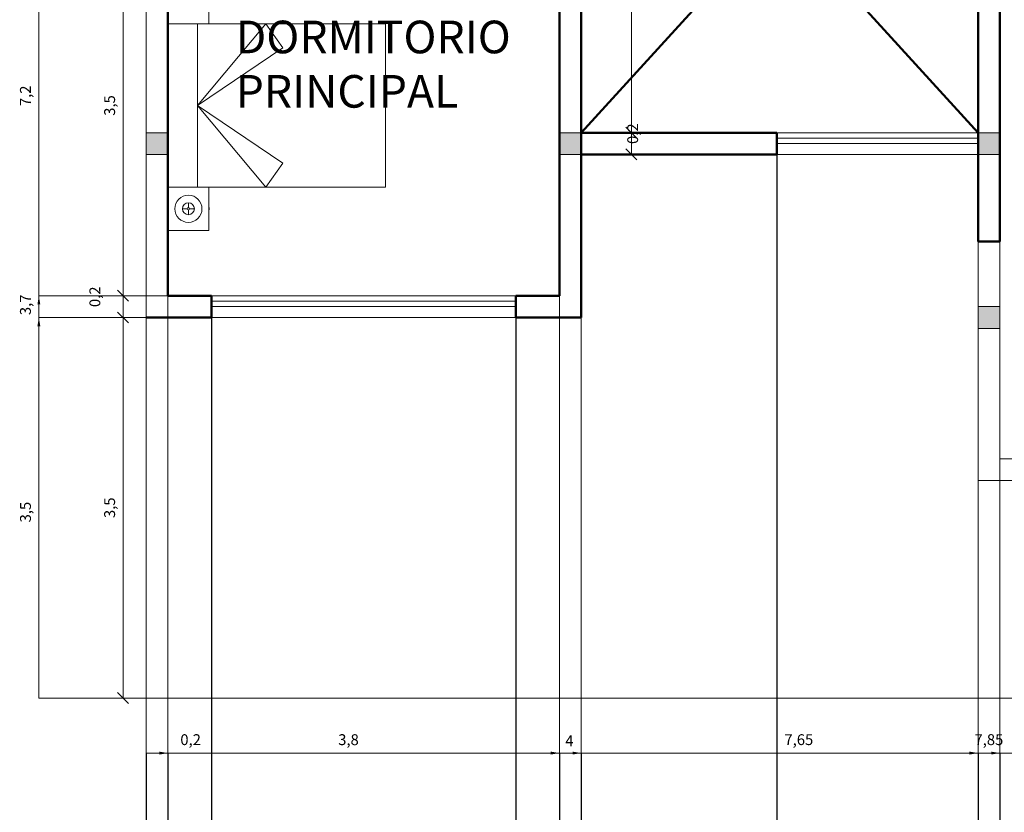
# Model space of a CAD drawing. Units: millimetres. Extents: x 2584 to 3372, y 927 to 1863.
# Drawn here: x 2688 to 2697, y 960 to 967 of the extents above; entities that cross this region are included whole.
import ezdxf

# ---------------------------------------------------------------- set-up
doc = ezdxf.new("R2010")
doc.units = ezdxf.units.MM
doc.layers.add('1', color=7, linetype='Continuous')
for name, color, linetype, lineweight in [('carpinteria', 30, 'Continuous', 18), ('COTAS', 115, 'Continuous', 5), ('Estructura', 90, 'Continuous', 5), ('muebles', 140, 'Continuous', 15), ('muro', 10, 'Continuous', 50), ('terreno', 110, 'Continuous', 18), ('TEXTO', 50, 'Continuous', 13)]:
    doc.layers.add(name, color=color, linetype=linetype, lineweight=lineweight)
doc.styles.add('Estilo2', font='supef___.ttf', dxfattribs={"height": 0.1})
doc.styles.get("Standard").update_dxf_attribs({"font": 'arial.ttf'})
doc.dimstyles.new('Copia de cel1', dxfattribs={"dimtxt": 0.1, "dimasz": 0.1, "dimexe": 0, "dimexo": 0, "dimgap": 0.05, "dimtad": 1, "dimtxsty": 'Estilo2', "dimblk": 'OBLIQUE', "dimcen": 0, "dimclrd": 256, "dimclre": 256, "dimclrt": 256, "dimadec": 0, "dimazin": 0, "dimtfac": 1, "dimtmove": 0, "dimatfit": 3, "dimfxl": 1, "dimlwd": -1, "dimlwe": -1, "dimarcsym": 1})

# ---------------------------------------------------------------- blocks, each defined once
blk = doc.blocks.new('_Oblique')
at = {"color": 0, "linetype": 'ByBlock', "lineweight": -2}
blk.add_line((-0.5, -0.5), (0.5, 0.5), dxfattribs=at)
blk = doc.blocks.new('*D294')
at = {"layer": 'COTAS', "transparency": 16777216}
for p, q in [((2689.3164, 968.1346), (2688.9031, 968.1346)), ((2688.9031, 968.1346), (2688.9031, 964.6346)), ((2689.3164, 964.6346), (2688.9031, 964.6346))]:
    blk.add_line(p, q, dxfattribs=at)
at = {"layer": 'Defpoints', "color": 0, "transparency": 16777216}
for p in [(2689.3164, 968.1346), (2688.9031, 964.6346), (2689.3164, 964.6346)]:
    blk.add_point(p, dxfattribs=at)
at = {"layer": 'COTAS', "transparency": 16777216, "xscale": 0.1, "yscale": 0.1, "zscale": 0.1}
for p, rotation in [((2688.9031, 968.1346), 90), ((2688.9031, 964.6346), 270)]:
    blk.add_blockref('_Oblique', p, dxfattribs=dict(at, rotation=rotation))
at = {"layer": 'COTAS', "transparency": 16777216, "insert": (2688.7928, 966.3846), "char_height": 0.1, "attachment_point": 5, "rotation": 90, "style": 'Estilo2'}
blk.add_mtext('3,5', dxfattribs=at)
blk = doc.blocks.new('*D295')
at = {"layer": 'COTAS', "transparency": 16777216}
for p, q in [((2689.3164, 964.6346), (2688.9031, 964.6346)), ((2688.9031, 964.6346), (2688.9031, 964.4346)), ((2689.3164, 964.4346), (2688.9031, 964.4346))]:
    blk.add_line(p, q, dxfattribs=at)
at = {"layer": 'Defpoints', "color": 0, "transparency": 16777216}
for p in [(2689.3164, 964.6346), (2688.9031, 964.4346), (2689.3164, 964.4346)]:
    blk.add_point(p, dxfattribs=at)
at = {"layer": 'COTAS', "transparency": 16777216, "xscale": 0.1, "yscale": 0.1, "zscale": 0.1}
for p, rotation in [((2688.9031, 964.6346), 90), ((2688.9031, 964.4346), 270)]:
    blk.add_blockref('_Oblique', p, dxfattribs=dict(at, rotation=rotation))
at = {"layer": 'COTAS', "transparency": 16777216, "insert": (2688.657, 964.6253), "char_height": 0.1, "attachment_point": 5, "rotation": 90, "style": 'Estilo2'}
blk.add_mtext('0,2', dxfattribs=at)
blk = doc.blocks.new('*D296')
at = {"layer": 'COTAS', "transparency": 16777216}
for p, q in [((2689.3164, 964.4346), (2688.9031, 964.4346)), ((2688.9031, 964.4346), (2688.9031, 960.9346)), ((2689.3164, 960.9346), (2688.9031, 960.9346))]:
    blk.add_line(p, q, dxfattribs=at)
at = {"layer": 'Defpoints', "color": 0, "transparency": 16777216}
for p in [(2689.3164, 964.4346), (2688.9031, 960.9346), (2689.3164, 960.9346)]:
    blk.add_point(p, dxfattribs=at)
at = {"layer": 'COTAS', "transparency": 16777216, "xscale": 0.1, "yscale": 0.1, "zscale": 0.1}
for p, rotation in [((2688.9031, 964.4346), 90), ((2688.9031, 960.9346), 270)]:
    blk.add_blockref('_Oblique', p, dxfattribs=dict(at, rotation=rotation))
at = {"layer": 'COTAS', "transparency": 16777216, "insert": (2688.7928, 962.6846), "char_height": 0.1, "attachment_point": 5, "rotation": 90, "style": 'Estilo2'}
blk.add_mtext('3,5', dxfattribs=at)
blk = doc.blocks.new('*D304')
at = {"layer": 'COTAS', "transparency": 16777216}
blk.add_line((2693.5777, 970.1346), (2693.5777, 966.1346), dxfattribs=at)
at = {"layer": 'Defpoints', "color": 0, "transparency": 16777216}
for p in [(2693.5777, 970.1346), (2693.5777, 966.1346), (2693.5777, 966.1346)]:
    blk.add_point(p, dxfattribs=at)
at = {"layer": 'COTAS', "transparency": 16777216, "xscale": 0.1, "yscale": 0.1, "zscale": 0.1}
for p, rotation in [((2693.5777, 970.1346), 90), ((2693.5777, 966.1346), 270)]:
    blk.add_blockref('_Oblique', p, dxfattribs=dict(at, rotation=rotation))
at = {"layer": 'COTAS', "transparency": 16777216, "insert": (2693.4777, 968.1346), "char_height": 0.1, "attachment_point": 5, "rotation": 90, "style": 'Estilo2'}
blk.add_mtext('4', dxfattribs=at)
blk = doc.blocks.new('*D305')
at = {"layer": 'COTAS', "transparency": 16777216}
blk.add_line((2693.5777, 966.1346), (2693.5777, 965.9346), dxfattribs=at)
at = {"layer": 'Defpoints', "color": 0, "transparency": 16777216}
for p in [(2693.5777, 966.1346), (2693.5777, 965.9346), (2693.5777, 965.9346)]:
    blk.add_point(p, dxfattribs=at)
at = {"layer": 'COTAS', "transparency": 16777216, "xscale": 0.1, "yscale": 0.1, "zscale": 0.1}
for p, rotation in [((2693.5777, 966.1346), 90), ((2693.5777, 965.9346), 270)]:
    blk.add_blockref('_Oblique', p, dxfattribs=dict(at, rotation=rotation))
at = {"layer": 'COTAS', "transparency": 16777216, "insert": (2693.6027, 966.1253), "char_height": 0.1, "attachment_point": 5, "rotation": 90, "style": 'Estilo2'}
blk.add_mtext('0,2', dxfattribs=at)
blk = doc.blocks.new('*D432')
at = {"layer": 'COTAS', "transparency": 16777216}
for p, q in [((2689.1164, 965.9346), (2689.1164, 960.4282)), ((2689.3164, 965.9346), (2689.3164, 960.4282)), ((2689.1164, 960.4282), (2689.2364, 960.4282)), ((2689.3164, 960.4282), (2689.6531, 960.4282))]:
    blk.add_line(p, q, dxfattribs=at)
blk.add_solid([(2689.2364, 960.4415), (2689.2364, 960.4148), (2689.3164, 960.4282)], dxfattribs=at)
at = {"layer": 'Defpoints', "color": 0, "transparency": 16777216}
for p in [(2689.1164, 965.9346), (2689.3164, 965.9346), (2689.3164, 960.4282)]:
    blk.add_point(p, dxfattribs=at)
at = {"layer": 'COTAS', "transparency": 16777216, "insert": (2689.5247, 960.5387), "char_height": 0.1, "attachment_point": 5, "style": 'Estilo2'}
blk.add_mtext('0,2', dxfattribs=at)
blk = doc.blocks.new('_None')
blk = doc.blocks.new('*D433')
at = {"layer": 'COTAS', "transparency": 16777216}
for p, q in [((2689.1164, 965.9346), (2689.1164, 960.4282)), ((2692.9164, 965.9346), (2692.9164, 960.4282)), ((2689.1164, 960.4282), (2692.8364, 960.4282))]:
    blk.add_line(p, q, dxfattribs=at)
blk.add_solid([(2692.8364, 960.4415), (2692.8364, 960.4148), (2692.9164, 960.4282)], dxfattribs=at)
at = {"layer": 'Defpoints', "color": 0, "transparency": 16777216}
for p in [(2689.1164, 965.9346), (2692.9164, 965.9346), (2692.9164, 960.4282)]:
    blk.add_point(p, dxfattribs=at)
at = {"layer": 'COTAS', "transparency": 16777216, "insert": (2690.9764, 960.5386), "char_height": 0.1, "attachment_point": 5, "style": 'Estilo2'}
blk.add_mtext('3,8', dxfattribs=at)
blk = doc.blocks.new('*D434')
at = {"layer": 'COTAS', "transparency": 16777216}
for p, q in [((2689.1164, 965.9346), (2689.1164, 960.4282)), ((2693.1164, 965.9346), (2693.1164, 960.4282)), ((2689.1164, 960.4282), (2693.0364, 960.4282))]:
    blk.add_line(p, q, dxfattribs=at)
blk.add_solid([(2693.0364, 960.4415), (2693.0364, 960.4148), (2693.1164, 960.4282)], dxfattribs=at)
at = {"layer": 'Defpoints', "color": 0, "transparency": 16777216}
for p in [(2689.1164, 965.9346), (2693.1164, 965.9346), (2693.1164, 960.4282)]:
    blk.add_point(p, dxfattribs=at)
at = {"layer": 'COTAS', "transparency": 16777216, "insert": (2693.0078, 960.5282), "char_height": 0.1, "attachment_point": 5, "style": 'Estilo2'}
blk.add_mtext('4', dxfattribs=at)
blk = doc.blocks.new('*D435')
at = {"layer": 'COTAS', "transparency": 16777216}
for p, q in [((2689.1164, 965.9346), (2689.1164, 960.4282)), ((2696.7664, 965.9346), (2696.7664, 960.4282)), ((2689.1164, 960.4282), (2696.6864, 960.4282))]:
    blk.add_line(p, q, dxfattribs=at)
blk.add_solid([(2696.6864, 960.4415), (2696.6864, 960.4148), (2696.7664, 960.4282)], dxfattribs=at)
at = {"layer": 'Defpoints', "color": 0, "transparency": 16777216}
for p in [(2689.1164, 965.9346), (2696.7664, 965.9346), (2696.7664, 960.4282)]:
    blk.add_point(p, dxfattribs=at)
at = {"layer": 'COTAS', "transparency": 16777216, "insert": (2695.1178, 960.5389), "char_height": 0.1, "attachment_point": 5, "style": 'Estilo2'}
blk.add_mtext('7,65', dxfattribs=at)
blk = doc.blocks.new('*D436')
at = {"layer": 'COTAS', "transparency": 16777216}
for p, q in [((2689.1164, 965.9346), (2689.1164, 960.4282)), ((2696.9664, 965.9346), (2696.9664, 960.4282)), ((2689.1164, 960.4282), (2696.8864, 960.4282))]:
    blk.add_line(p, q, dxfattribs=at)
blk.add_solid([(2696.8864, 960.4415), (2696.8864, 960.4148), (2696.9664, 960.4282)], dxfattribs=at)
at = {"layer": 'Defpoints', "color": 0, "transparency": 16777216}
for p in [(2689.1164, 965.9346), (2696.9664, 965.9346), (2696.9664, 960.4282)]:
    blk.add_point(p, dxfattribs=at)
at = {"layer": 'COTAS', "transparency": 16777216, "insert": (2696.8655, 960.5389), "char_height": 0.1, "attachment_point": 5, "style": 'Estilo2'}
blk.add_mtext('7,85', dxfattribs=at)
blk = doc.blocks.new('*D437')
at = {"layer": 'COTAS', "transparency": 16777216}
for p, q in [((2689.1164, 965.9346), (2689.1164, 960.4282)), ((2700.9164, 965.9346), (2700.9164, 960.4282)), ((2689.1164, 960.4282), (2700.8364, 960.4282))]:
    blk.add_line(p, q, dxfattribs=at)
blk.add_solid([(2700.8364, 960.4415), (2700.8364, 960.4148), (2700.9164, 960.4282)], dxfattribs=at)
at = {"layer": 'Defpoints', "color": 0, "transparency": 16777216}
for p in [(2689.1164, 965.9346), (2700.9164, 965.9346), (2700.9164, 960.4282)]:
    blk.add_point(p, dxfattribs=at)
at = {"layer": 'COTAS', "transparency": 16777216, "insert": (2699.0206, 960.5386), "char_height": 0.1, "attachment_point": 5, "style": 'Estilo2'}
blk.add_mtext('11,8', dxfattribs=at)
blk = doc.blocks.new('*D431')
at = {"layer": 'COTAS', "transparency": 16777216}
for p, q in [((2689.1164, 960.9346), (2689.1164, 960.4282)), ((2701.1164, 960.9346), (2701.1164, 960.4282)), ((2701.0364, 960.4282), (2689.1164, 960.4282))]:
    blk.add_line(p, q, dxfattribs=at)
blk.add_solid([(2701.0364, 960.4415), (2701.0364, 960.4148), (2701.1164, 960.4282)], dxfattribs=at)
at = {"layer": 'Defpoints', "color": 0, "transparency": 16777216}
for p in [(2689.1164, 960.9346), (2701.1164, 960.9346), (2689.1164, 960.4282)]:
    blk.add_point(p, dxfattribs=at)
at = {"layer": 'COTAS', "transparency": 16777216, "insert": (2701.0268, 960.5287), "char_height": 0.1, "attachment_point": 5, "style": 'Estilo2'}
blk.add_mtext('12', dxfattribs=at)
blk = doc.blocks.new('*D438')
at = {"layer": 'COTAS', "transparency": 16777216}
for p, q in [((2689.1098, 964.4346), (2688.1291, 964.4346)), ((2688.1291, 960.9346), (2688.1291, 964.3546)), ((2689.1164, 960.9346), (2688.1291, 960.9346))]:
    blk.add_line(p, q, dxfattribs=at)
blk.add_solid([(2688.1157, 964.3546), (2688.1424, 964.3546), (2688.1291, 964.4346)], dxfattribs=at)
at = {"layer": 'Defpoints', "color": 0, "transparency": 16777216}
for p in [(2688.1291, 964.4346), (2689.1098, 964.4346), (2689.1164, 960.9346)]:
    blk.add_point(p, dxfattribs=at)
at = {"layer": 'COTAS', "transparency": 16777216, "insert": (2688.0187, 962.6446), "char_height": 0.1, "attachment_point": 5, "rotation": 90, "style": 'Estilo2'}
blk.add_mtext('3,5', dxfattribs=at)
blk = doc.blocks.new('*D439')
at = {"layer": 'COTAS', "transparency": 16777216}
for p, q in [((2689.1098, 964.6346), (2688.1291, 964.6346)), ((2688.1291, 960.9346), (2688.1291, 964.5546)), ((2689.1164, 960.9346), (2688.1291, 960.9346))]:
    blk.add_line(p, q, dxfattribs=at)
blk.add_solid([(2688.1157, 964.5546), (2688.1424, 964.5546), (2688.1291, 964.6346)], dxfattribs=at)
at = {"layer": 'Defpoints', "color": 0, "transparency": 16777216}
for p in [(2688.1291, 964.6346), (2689.1098, 964.6346), (2689.1164, 960.9346)]:
    blk.add_point(p, dxfattribs=at)
at = {"layer": 'COTAS', "transparency": 16777216, "insert": (2688.0183, 964.5512), "char_height": 0.1, "attachment_point": 5, "rotation": 90, "style": 'Estilo2'}
blk.add_mtext('3,7', dxfattribs=at)
blk = doc.blocks.new('*D440')
at = {"layer": 'COTAS', "transparency": 16777216}
for p, q in [((2689.3164, 968.1346), (2688.1291, 968.1346)), ((2688.1291, 960.9346), (2688.1291, 968.0546))]:
    blk.add_line(p, q, dxfattribs=at)
blk.add_solid([(2688.1157, 968.0546), (2688.1424, 968.0546), (2688.1291, 968.1346)], dxfattribs=at)
at = {"layer": 'Defpoints', "color": 0, "transparency": 16777216}
for p in [(2688.1291, 968.1346), (2689.3164, 968.1346), (2688.1291, 960.9346)]:
    blk.add_point(p, dxfattribs=at)
at = {"layer": 'COTAS', "transparency": 16777216, "insert": (2688.0183, 966.4736), "char_height": 0.1, "attachment_point": 5, "rotation": 90, "style": 'Estilo2'}
blk.add_mtext('7,2', dxfattribs=at)
blk = doc.blocks.new('*D441')
at = {"layer": 'COTAS', "transparency": 16777216}
for p, q in [((2689.1098, 968.2846), (2688.1291, 968.2846)), ((2688.1291, 960.9346), (2688.1291, 968.2046)), ((2689.1164, 960.9346), (2688.1291, 960.9346))]:
    blk.add_line(p, q, dxfattribs=at)
blk.add_solid([(2688.1157, 968.2046), (2688.1424, 968.2046), (2688.1291, 968.2846)], dxfattribs=at)
at = {"layer": 'Defpoints', "color": 0, "transparency": 16777216}
for p in [(2688.1291, 968.2846), (2689.1098, 968.2846), (2689.1164, 960.9346)]:
    blk.add_point(p, dxfattribs=at)
at = {"layer": 'COTAS', "transparency": 16777216, "insert": (2688.0183, 968.2187), "char_height": 0.1, "attachment_point": 5, "rotation": 90, "style": 'Estilo2'}
blk.add_mtext('7,35', dxfattribs=at)
blk = doc.blocks.new('*D442')
at = {"layer": 'COTAS', "transparency": 16777216}
for p, q in [((2689.3164, 970.2846), (2688.1291, 970.2846)), ((2688.1291, 960.9346), (2688.1291, 970.2046)), ((2689.1164, 960.9346), (2688.1291, 960.9346))]:
    blk.add_line(p, q, dxfattribs=at)
blk.add_solid([(2688.1157, 970.2046), (2688.1424, 970.2046), (2688.1291, 970.2846)], dxfattribs=at)
at = {"layer": 'Defpoints', "color": 0, "transparency": 16777216}
for p in [(2688.1291, 970.2846), (2689.3164, 970.2846), (2689.1164, 960.9346)]:
    blk.add_point(p, dxfattribs=at)
at = {"layer": 'COTAS', "transparency": 16777216, "insert": (2688.0187, 969.4802), "char_height": 0.1, "attachment_point": 5, "rotation": 90, "style": 'Estilo2'}
blk.add_mtext('9,35', dxfattribs=at)
blk = doc.blocks.new('*D443')
at = {"layer": 'COTAS', "transparency": 16777216}
for p, q in [((2689.1164, 970.4346), (2688.1291, 970.4346)), ((2688.1291, 960.9346), (2688.1291, 970.3546)), ((2689.1098, 960.9346), (2688.1291, 960.9346))]:
    blk.add_line(p, q, dxfattribs=at)
blk.add_solid([(2688.1157, 970.3546), (2688.1424, 970.3546), (2688.1291, 970.4346)], dxfattribs=at)
at = {"layer": 'Defpoints', "color": 0, "transparency": 16777216}
for p in [(2688.1291, 970.4346), (2689.1164, 970.4346), (2689.1098, 960.9346)]:
    blk.add_point(p, dxfattribs=at)
at = {"layer": 'COTAS', "transparency": 16777216, "insert": (2688.019, 970.3736), "char_height": 0.1, "attachment_point": 5, "rotation": 90, "style": 'Estilo2'}
blk.add_mtext('9,5', dxfattribs=at)
blk = doc.blocks.new('*D444')
at = {"layer": 'COTAS', "transparency": 16777216}
for p, q in [((2689.3164, 972.4346), (2688.1291, 972.4346)), ((2688.1291, 960.9346), (2688.1291, 972.3546)), ((2689.1164, 960.9346), (2688.1291, 960.9346))]:
    blk.add_line(p, q, dxfattribs=at)
blk.add_solid([(2688.1157, 972.3546), (2688.1424, 972.3546), (2688.1291, 972.4346)], dxfattribs=at)
at = {"layer": 'Defpoints', "color": 0, "transparency": 16777216}
for p in [(2688.1291, 972.4346), (2689.3164, 972.4346), (2689.1164, 960.9346)]:
    blk.add_point(p, dxfattribs=at)
at = {"layer": 'COTAS', "transparency": 16777216, "insert": (2688.019, 971.4848), "char_height": 0.1, "attachment_point": 5, "rotation": 90, "style": 'Estilo2'}
blk.add_mtext('11,5', dxfattribs=at)
blk = doc.blocks.new('*D445')
at = {"layer": 'COTAS', "transparency": 16777216}
for p, q in [((2689.1164, 972.6346), (2688.1291, 972.6346)), ((2688.1291, 960.9346), (2688.1291, 972.5546)), ((2689.1164, 960.9346), (2688.1291, 960.9346))]:
    blk.add_line(p, q, dxfattribs=at)
blk.add_solid([(2688.1157, 972.5546), (2688.1424, 972.5546), (2688.1291, 972.6346)], dxfattribs=at)
at = {"layer": 'Defpoints', "color": 0, "transparency": 16777216}
for p in [(2688.1291, 972.6346), (2689.1164, 972.6346), (2689.1164, 960.9346)]:
    blk.add_point(p, dxfattribs=at)
at = {"layer": 'COTAS', "transparency": 16777216, "insert": (2688.0183, 972.5284), "char_height": 0.1, "attachment_point": 5, "rotation": 90, "style": 'Estilo2'}
blk.add_mtext('11,7', dxfattribs=at)
blk = doc.blocks.new('*D446')
at = {"layer": 'COTAS', "transparency": 16777216}
for p, q in [((2692.9164, 977.2846), (2688.1291, 977.2846)), ((2688.1291, 960.9346), (2688.1291, 977.2046)), ((2689.1098, 960.9346), (2688.1291, 960.9346))]:
    blk.add_line(p, q, dxfattribs=at)
blk.add_solid([(2688.1157, 977.2046), (2688.1424, 977.2046), (2688.1291, 977.2846)], dxfattribs=at)
at = {"layer": 'Defpoints', "color": 0, "transparency": 16777216}
for p in [(2688.1291, 977.2846), (2692.9164, 977.2846), (2689.1098, 960.9346)]:
    blk.add_point(p, dxfattribs=at)
at = {"layer": 'COTAS', "transparency": 16777216, "insert": (2688.0187, 975.0495), "char_height": 0.1, "attachment_point": 5, "rotation": 90, "style": 'Estilo2'}
blk.add_mtext('16,35', dxfattribs=at)
blk = doc.blocks.new('*D447')
at = {"layer": 'COTAS', "transparency": 16777216}
for p, q in [((2692.9164, 977.4846), (2688.1291, 977.4846)), ((2688.1291, 960.9346), (2688.1291, 977.4046)), ((2689.1164, 960.9346), (2688.1291, 960.9346))]:
    blk.add_line(p, q, dxfattribs=at)
blk.add_solid([(2688.1157, 977.4046), (2688.1424, 977.4046), (2688.1291, 977.4846)], dxfattribs=at)
at = {"layer": 'Defpoints', "color": 0, "transparency": 16777216}
for p in [(2688.1291, 977.4846), (2692.9164, 977.4846), (2689.1164, 960.9346)]:
    blk.add_point(p, dxfattribs=at)
at = {"layer": 'COTAS', "transparency": 16777216, "insert": (2688.0189, 977.4846), "char_height": 0.1, "attachment_point": 5, "rotation": 90, "style": 'Estilo2'}
blk.add_mtext('16,55', dxfattribs=at)
blk = doc.blocks.new('*D449')
at = {"layer": 'COTAS', "transparency": 16777216}
for p, q in [((2693.1164, 978.3346), (2688.1291, 978.3346)), ((2688.1291, 960.9346), (2688.1291, 978.2546)), ((2689.1164, 960.9346), (2688.1291, 960.9346))]:
    blk.add_line(p, q, dxfattribs=at)
blk.add_solid([(2688.1157, 978.2546), (2688.1424, 978.2546), (2688.1291, 978.3346)], dxfattribs=at)
at = {"layer": 'Defpoints', "color": 0, "transparency": 16777216}
for p in [(2688.1291, 978.3346), (2693.1164, 978.3346), (2689.1164, 960.9346)]:
    blk.add_point(p, dxfattribs=at)
at = {"layer": 'COTAS', "transparency": 16777216, "insert": (2688.0183, 977.9165), "char_height": 0.1, "attachment_point": 5, "rotation": 90, "style": 'Estilo2'}
blk.add_mtext('17,4', dxfattribs=at)
blk = doc.blocks.new('*D450')
at = {"layer": 'COTAS', "transparency": 16777216}
for p, q in [((2692.9164, 978.4846), (2688.1291, 978.4846)), ((2688.1291, 960.9346), (2688.1291, 978.4046)), ((2689.1164, 960.9346), (2688.1291, 960.9346))]:
    blk.add_line(p, q, dxfattribs=at)
blk.add_solid([(2688.1157, 978.4046), (2688.1424, 978.4046), (2688.1291, 978.4846)], dxfattribs=at)
at = {"layer": 'Defpoints', "color": 0, "transparency": 16777216}
for p in [(2688.1291, 978.4846), (2692.9164, 978.4846), (2689.1164, 960.9346)]:
    blk.add_point(p, dxfattribs=at)
at = {"layer": 'COTAS', "transparency": 16777216, "insert": (2688.0183, 978.4846), "char_height": 0.1, "attachment_point": 5, "rotation": 90, "style": 'Estilo2'}
blk.add_mtext('17,55', dxfattribs=at)
blk = doc.blocks.new('*D451')
at = {"layer": 'COTAS', "transparency": 16777216}
for p, q in [((2693.1164, 981.4846), (2688.1291, 981.4846)), ((2688.1291, 960.9346), (2688.1291, 981.4046)), ((2689.1098, 960.9346), (2688.1291, 960.9346))]:
    blk.add_line(p, q, dxfattribs=at)
blk.add_solid([(2688.1157, 981.4046), (2688.1424, 981.4046), (2688.1291, 981.4846)], dxfattribs=at)
at = {"layer": 'Defpoints', "color": 0, "transparency": 16777216}
for p in [(2688.1291, 981.4846), (2693.1164, 981.4846), (2689.1098, 960.9346)]:
    blk.add_point(p, dxfattribs=at)
at = {"layer": 'COTAS', "transparency": 16777216, "insert": (2688.0185, 979.9648), "char_height": 0.1, "attachment_point": 5, "rotation": 90, "style": 'Estilo2'}
blk.add_mtext('20,55', dxfattribs=at)
blk = doc.blocks.new('*D452')
at = {"layer": 'COTAS', "transparency": 16777216}
for p, q in [((2692.9164, 981.6346), (2688.1291, 981.6346)), ((2688.1291, 960.9346), (2688.1291, 981.5546)), ((2689.1098, 960.9346), (2688.1291, 960.9346))]:
    blk.add_line(p, q, dxfattribs=at)
blk.add_solid([(2688.1157, 981.5546), (2688.1424, 981.5546), (2688.1291, 981.6346)], dxfattribs=at)
at = {"layer": 'Defpoints', "color": 0, "transparency": 16777216}
for p in [(2688.1291, 981.6346), (2692.9164, 981.6346), (2689.1098, 960.9346)]:
    blk.add_point(p, dxfattribs=at)
at = {"layer": 'COTAS', "transparency": 16777216, "insert": (2688.0183, 981.6346), "char_height": 0.1, "attachment_point": 5, "rotation": 90, "style": 'Estilo2'}
blk.add_mtext('20,7', dxfattribs=at)
blk = doc.blocks.new('*D453')
at = {"layer": 'COTAS', "transparency": 16777216}
for p, q in [((2694.6164, 986.7846), (2688.1291, 986.7846)), ((2688.1291, 960.9346), (2688.1291, 986.7046)), ((2689.1098, 960.9346), (2688.1291, 960.9346))]:
    blk.add_line(p, q, dxfattribs=at)
blk.add_solid([(2688.1157, 986.7046), (2688.1424, 986.7046), (2688.1291, 986.7846)], dxfattribs=at)
at = {"layer": 'Defpoints', "color": 0, "transparency": 16777216}
for p in [(2688.1291, 986.7846), (2694.6164, 986.7846), (2689.1098, 960.9346)]:
    blk.add_point(p, dxfattribs=at)
at = {"layer": 'COTAS', "transparency": 16777216, "insert": (2688.0185, 984.4388), "char_height": 0.1, "attachment_point": 5, "rotation": 90, "style": 'Estilo2'}
blk.add_mtext('25,85', dxfattribs=at)
blk = doc.blocks.new('*D454')
at = {"layer": 'COTAS', "transparency": 16777216}
for p, q in [((2694.4164, 986.9846), (2688.1291, 986.9846)), ((2688.1291, 960.9346), (2688.1291, 986.9046)), ((2689.1164, 960.9346), (2688.1291, 960.9346))]:
    blk.add_line(p, q, dxfattribs=at)
blk.add_solid([(2688.1157, 986.9046), (2688.1424, 986.9046), (2688.1291, 986.9846)], dxfattribs=at)
at = {"layer": 'Defpoints', "color": 0, "transparency": 16777216}
for p in [(2688.1291, 986.9846), (2694.4164, 986.9846), (2689.1164, 960.9346)]:
    blk.add_point(p, dxfattribs=at)
at = {"layer": 'COTAS', "transparency": 16777216, "insert": (2688.0185, 986.9846), "char_height": 0.1, "attachment_point": 5, "rotation": 90, "style": 'Estilo2'}
blk.add_mtext('26,05', dxfattribs=at)
blk = doc.blocks.new('*D455')
at = {"layer": 'COTAS', "transparency": 16777216}
for p, q in [((2689.3164, 995.3846), (2688.1291, 995.3846)), ((2688.1291, 960.9346), (2688.1291, 995.3046)), ((2689.1164, 960.9346), (2688.1291, 960.9346))]:
    blk.add_line(p, q, dxfattribs=at)
blk.add_solid([(2688.1157, 995.3046), (2688.1424, 995.3046), (2688.1291, 995.3846)], dxfattribs=at)
at = {"layer": 'Defpoints', "color": 0, "transparency": 16777216}
for p in [(2688.1291, 995.3846), (2689.3164, 995.3846), (2689.1164, 960.9346)]:
    blk.add_point(p, dxfattribs=at)
at = {"layer": 'COTAS', "transparency": 16777216, "insert": (2688.0187, 991.6103), "char_height": 0.1, "attachment_point": 5, "rotation": 90, "style": 'Estilo2'}
blk.add_mtext('34,45', dxfattribs=at)
blk = doc.blocks.new('*D456')
at = {"layer": 'COTAS', "transparency": 16777216}
for p, q in [((2689.3164, 995.5846), (2688.1291, 995.5846)), ((2688.1291, 960.9346), (2688.1291, 995.5046)), ((2689.1164, 960.9346), (2688.1291, 960.9346))]:
    blk.add_line(p, q, dxfattribs=at)
blk.add_solid([(2688.1157, 995.5046), (2688.1424, 995.5046), (2688.1291, 995.5846)], dxfattribs=at)
at = {"layer": 'Defpoints', "color": 0, "transparency": 16777216}
for p in [(2688.1291, 995.5846), (2689.3164, 995.5846), (2689.1164, 960.9346)]:
    blk.add_point(p, dxfattribs=at)
at = {"layer": 'COTAS', "transparency": 16777216, "insert": (2688.0187, 995.5846), "char_height": 0.1, "attachment_point": 5, "rotation": 90, "style": 'Estilo2'}
blk.add_mtext('34,65', dxfattribs=at)
blk = doc.blocks.new('*D457')
at = {"layer": 'COTAS', "transparency": 16777216}
for p, q in [((2689.1164, 1000.7346), (2688.1291, 1000.7346)), ((2688.1291, 960.9346), (2688.1291, 1000.6546)), ((2689.1164, 960.9346), (2688.1291, 960.9346))]:
    blk.add_line(p, q, dxfattribs=at)
blk.add_solid([(2688.1157, 1000.6546), (2688.1424, 1000.6546), (2688.1291, 1000.7346)], dxfattribs=at)
at = {"layer": 'Defpoints', "color": 0, "transparency": 16777216}
for p in [(2688.1291, 1000.7346), (2689.1164, 1000.7346), (2689.1164, 960.9346)]:
    blk.add_point(p, dxfattribs=at)
at = {"layer": 'COTAS', "transparency": 16777216, "insert": (2688.0186, 998.2237), "char_height": 0.1, "attachment_point": 5, "rotation": 90, "style": 'Estilo2'}
blk.add_mtext('39,8', dxfattribs=at)
blk = doc.blocks.new('*D458')
at = {"layer": 'COTAS', "transparency": 16777216}
for p, q in [((2689.1164, 1000.9346), (2688.1291, 1000.9346)), ((2688.1291, 960.9346), (2688.1291, 1000.8546)), ((2689.1164, 960.9346), (2688.1291, 960.9346))]:
    blk.add_line(p, q, dxfattribs=at)
blk.add_solid([(2688.1157, 1000.8546), (2688.1424, 1000.8546), (2688.1291, 1000.9346)], dxfattribs=at)
at = {"layer": 'Defpoints', "color": 0, "transparency": 16777216}
for p in [(2688.1291, 1000.9346), (2689.1164, 1000.9346), (2689.1164, 960.9346)]:
    blk.add_point(p, dxfattribs=at)
at = {"layer": 'COTAS', "transparency": 16777216, "insert": (2688.0271, 1000.8378), "char_height": 0.1, "attachment_point": 5, "rotation": 90, "style": 'Estilo2'}
blk.add_mtext('40', dxfattribs=at)

msp = doc.modelspace()

# ---------------------------------------------------------------- hatches: boundary and pattern name
at = {"layer": 'Estructura'}
h = msp.add_hatch(color=256, dxfattribs=at)
h.dxf.hatch_style = 1
h.paths.add_polyline_path([(2689.3164, 1000.9346), (2689.1164, 1000.9346), (2689.1164, 1000.7346), (2689.3164, 1000.7346)])
h.paths.add_polyline_path([(2694.6164, 986.9846), (2694.4164, 986.9846), (2694.4164, 986.7846), (2694.6164, 986.7846)])
h.paths.add_polyline_path([(2697.9664, 986.9846), (2697.7664, 986.9846), (2697.7664, 986.7846), (2697.9664, 986.7846)])
h.paths.add_polyline_path([(2701.1164, 986.9846), (2700.9164, 986.9846), (2700.9164, 986.7846), (2701.1164, 986.7846)])
h.paths.add_polyline_path([(2694.6164, 983.7846), (2694.4164, 983.7846), (2694.4164, 983.5846), (2694.6164, 983.5846)])
h.paths.add_polyline_path([(2697.9164, 983.7846), (2697.7664, 983.7846), (2697.7664, 983.5846), (2697.9164, 983.5846)])
h.paths.add_polyline_path([(2697.9664, 983.7846), (2697.9164, 983.7846), (2697.9164, 983.5846), (2697.9664, 983.5846)])
h.paths.add_polyline_path([(2701.1164, 983.7846), (2700.9164, 983.7846), (2700.9164, 983.5846), (2701.1164, 983.5846)])
h.paths.add_polyline_path([(2701.1164, 981.6346), (2700.9164, 981.6346), (2700.9164, 981.4346), (2701.1164, 981.4346)])
h.paths.add_polyline_path([(2697.9664, 981.6346), (2697.7664, 981.6346), (2697.7664, 981.4346), (2697.9164, 981.4346), (2697.9164, 981.4846), (2697.9664, 981.4846)])
h.paths.add_polyline_path([(2697.9664, 981.4846), (2697.9164, 981.4846), (2697.9539, 981.4346), (2697.9664, 981.4346)], flags=17)
h.paths.add_polyline_path([(2697.9164, 981.4846), (2697.9164, 981.4346), (2697.9539, 981.4346)], flags=16)
h.paths.add_polyline_path([(2694.6164, 981.6346), (2694.4164, 981.6346), (2694.4164, 981.4846), (2694.6164, 981.4846)])
h.paths.add_polyline_path([(2694.6164, 981.4846), (2694.4164, 981.4846), (2694.4164, 981.4346), (2694.6164, 981.4346)])
h.paths.add_polyline_path([(2693.1164, 977.4846), (2692.9164, 977.4846), (2692.9164, 977.2846), (2693.1164, 977.2846)])
h.paths.add_polyline_path([(2694.6164, 977.4846), (2694.4164, 977.4846), (2694.4164, 977.2846), (2694.6164, 977.2846)])
h.paths.add_polyline_path([(2697.9664, 977.4846), (2697.7664, 977.4846), (2697.7664, 977.2846), (2697.9664, 977.2846)])
h.paths.add_polyline_path([(2701.1164, 977.4846), (2700.9164, 977.4846), (2700.9164, 977.2846), (2701.1164, 977.2846)])
h.paths.add_polyline_path([(2693.1164, 973.2846), (2692.9164, 973.2846), (2692.9164, 973.0846), (2693.1164, 973.0846)])
h.paths.add_polyline_path([(2696.9664, 973.2846), (2696.8664, 973.2846), (2696.8664, 973.0846), (2696.9664, 973.0846)])
h.paths.add_polyline_path([(2696.8664, 973.2846), (2696.7664, 973.2846), (2696.7664, 973.0846), (2696.8664, 973.0846)])
h.paths.add_polyline_path([(2697.9164, 973.2846), (2697.7664, 973.2846), (2697.7664, 973.0846), (2697.9164, 973.0846)])
h.paths.add_polyline_path([(2697.9664, 973.2846), (2697.9164, 973.2846), (2697.9164, 973.0846), (2697.9664, 973.0846)])
h.paths.add_polyline_path([(2701.1164, 973.2846), (2700.9164, 973.2846), (2700.9164, 973.0846), (2701.1164, 973.0846)])
h.paths.add_polyline_path([(2689.3164, 971.3346), (2689.1164, 971.3346), (2689.1164, 971.1346), (2689.3164, 971.1346)])
h.paths.add_polyline_path([(2693.1164, 971.3346), (2692.9164, 971.3346), (2692.9164, 971.1346), (2693.1164, 971.1346)])
h.paths.add_polyline_path([(2696.9664, 971.3346), (2696.8664, 971.3346), (2696.8664, 971.1346), (2696.9664, 971.1346)])
h.paths.add_polyline_path([(2696.8664, 971.3346), (2696.7664, 971.3346), (2696.7664, 971.1346), (2696.8664, 971.1346)])
h.paths.add_polyline_path([(2701.1164, 971.3346), (2700.9164, 971.3346), (2700.9164, 971.1346), (2701.1164, 971.1346)])
h.paths.add_polyline_path([(2701.1164, 969.1846), (2700.9164, 969.1846), (2700.9164, 968.9846), (2701.1164, 968.9846)])
h.paths.add_polyline_path([(2696.8664, 969.1846), (2696.7664, 969.1846), (2696.7664, 968.9846), (2696.8664, 968.9846)])
h.paths.add_polyline_path([(2696.9664, 969.1846), (2696.8664, 969.1846), (2696.8664, 968.9846), (2696.9664, 968.9846)])
h.paths.add_polyline_path([(2689.3164, 969.1846), (2689.1164, 969.1846), (2689.1164, 968.9846), (2689.3164, 968.9846)])
h.paths.add_polyline_path([(2689.3164, 966.1346), (2689.1164, 966.1346), (2689.1164, 965.9346), (2689.3164, 965.9346)])
h.paths.add_polyline_path([(2693.1164, 966.1346), (2692.9164, 966.1346), (2692.9164, 965.9346), (2693.1164, 965.9346)])
h.paths.add_polyline_path([(2696.9664, 966.1346), (2696.7664, 966.1346), (2696.7664, 965.9346), (2696.9664, 965.9346)])
h.paths.add_polyline_path([(2701.1164, 966.1346), (2700.9164, 966.1346), (2700.9164, 965.9346), (2701.1164, 965.9346)])
h.paths.add_polyline_path([(2701.1164, 964.5346), (2700.9164, 964.5346), (2700.9164, 964.3346), (2701.1164, 964.3346)])
h.paths.add_polyline_path([(2696.9664, 964.5346), (2696.7664, 964.5346), (2696.7664, 964.3346), (2696.9664, 964.3346)])
h.paths.add_polyline_path([(2701.1164, 963.1346), (2700.9164, 963.1346), (2700.9164, 962.9346), (2701.1164, 962.9346)])

# ---------------------------------------------------------------- linework, layer by layer
at = {"layer": '1'}
for p, q in [((2694.9164, 965.9346), (2694.9164, 935.1713)), ((2689.7164, 964.4346), (2689.7164, 941.222)), ((2692.5164, 964.4346), (2692.5164, 940.682)), ((2689.1164, 960.4282), (2689.1164, 937.6111)), ((2689.3164, 960.4282), (2689.3164, 942.1479)), ((2692.9164, 960.4282), (2692.9164, 943.0768)), ((2693.1164, 960.4282), (2693.1164, 938.1017)), ((2696.7664, 960.4282), (2696.7664, 940.9786)), ((2696.9664, 960.4282), (2696.9664, 942.1341))]:
    msp.add_line(p, q, dxfattribs=at)
at = {"layer": 'carpinteria'}
for p, q in [((2696.7664, 966.0846), (2694.9164, 966.0846)), ((2696.7664, 966.0346), (2694.9164, 966.0346)), ((2696.7664, 962.9346), (2696.7664, 965.1346)), ((2696.9664, 963.1346), (2696.9664, 965.1346)), ((2692.5164, 964.5846), (2689.7164, 964.5846)), ((2692.5164, 964.5346), (2689.7164, 964.5346)), ((2700.9164, 963.1346), (2696.9664, 963.1346)), ((2700.9164, 962.9346), (2696.7664, 962.9346))]:
    msp.add_line(p, q, dxfattribs=at)
for points in [[(2696.7664, 965.9346), (2694.9164, 965.9346), (2694.9164, 966.1346), (2696.7664, 966.1346)], [(2689.7164, 964.6346), (2692.5164, 964.6346), (2692.5164, 964.4346), (2689.7164, 964.4346)]]:
    msp.add_lwpolyline(points, close=True, dxfattribs=at)
at = {"layer": 'Estructura'}
for points in [[(2689.3164, 965.9346), (2689.1164, 965.9346), (2689.1164, 966.1346), (2689.3164, 966.1346)], [(2693.1164, 965.9346), (2692.9164, 965.9346), (2692.9164, 966.1346), (2693.1164, 966.1346)], [(2696.9664, 965.9346), (2696.7664, 965.9346), (2696.7664, 966.1346), (2696.9664, 966.1346)], [(2696.9664, 964.3346), (2696.7664, 964.3346), (2696.7664, 964.5346), (2696.9664, 964.5346)]]:
    msp.add_lwpolyline(points, close=True, dxfattribs=at)
at = {"layer": 'muebles'}
for p, q in [((2691.3164, 967.1346), (2689.3164, 967.1346)), ((2689.3164, 967.1346), (2689.3164, 965.6346)), ((2689.5864, 965.6346), (2689.5864, 967.1346)), ((2689.5864, 966.3846), (2690.2164, 967.1346)), ((2690.2164, 967.1346), (2690.3733, 966.9149)), ((2691.3164, 965.6346), (2691.3164, 967.1346)), ((2689.5864, 966.3846), (2690.3733, 966.9149)), ((2689.5864, 966.3846), (2690.2164, 965.6346)), ((2690.3738, 965.8539), (2689.5864, 966.3846)), ((2690.3738, 965.8539), (2690.2164, 965.6346)), ((2689.3164, 965.6346), (2691.3164, 965.6346)), ((2689.5041, 965.4449), (2689.5042, 965.4899)), ((2689.4491, 965.435), (2689.4941, 965.4349)), ((2689.5041, 965.4249), (2689.504, 965.3799)), ((2689.5141, 965.4349), (2689.5591, 965.4348)), ((2689.6915, 965.4238), (2689.6915, 965.4238)), ((2689.6946, 965.4349), (2689.6918, 965.4349)), ((2689.6946, 965.4333), (2689.6918, 965.4334)), ((2689.6946, 965.4318), (2689.6918, 965.4318)), ((2689.6946, 965.4303), (2689.6918, 965.4303)), ((2689.6946, 965.4289), (2689.6918, 965.4289)), ((2689.6946, 965.4276), (2689.6918, 965.4276)), ((2689.6946, 965.4264), (2689.6918, 965.4265)), ((2689.6946, 965.4255), (2689.6918, 965.4255)), ((2689.6946, 965.4247), (2689.6918, 965.4247)), ((2689.6946, 965.4242), (2689.6918, 965.4242)), ((2689.6946, 965.4238), (2689.6918, 965.4238)), ((2689.6918, 965.4238), (2689.6946, 965.4238)), ((2689.6919, 965.4461), (2689.6946, 965.4461)), ((2689.6946, 965.446), (2689.6919, 965.446)), ((2689.6946, 965.4456), (2689.6919, 965.4456)), ((2689.6946, 965.4451), (2689.6919, 965.4451)), ((2689.6946, 965.4443), (2689.6919, 965.4443)), ((2689.6946, 965.4434), (2689.6919, 965.4434)), ((2689.6946, 965.4423), (2689.6919, 965.4423)), ((2689.6946, 965.441), (2689.6919, 965.441)), ((2689.6946, 965.4396), (2689.6919, 965.4396)), ((2689.6946, 965.4381), (2689.6919, 965.4381)), ((2689.6946, 965.4365), (2689.6919, 965.4365)), ((2689.6946, 965.4461), (2689.6946, 965.446)), ((2689.6946, 965.446), (2689.6946, 965.4461)), ((2689.6946, 965.4461), (2689.6946, 965.446)), ((2689.6946, 965.446), (2689.6946, 965.4456)), ((2689.6946, 965.4456), (2689.6946, 965.446)), ((2689.6946, 965.446), (2689.6946, 965.4456)), ((2689.6946, 965.4456), (2689.6946, 965.4451)), ((2689.6946, 965.4451), (2689.6946, 965.4456)), ((2689.6946, 965.4456), (2689.6946, 965.4451)), ((2689.6946, 965.4451), (2689.6946, 965.4443)), ((2689.6946, 965.4443), (2689.6946, 965.4451)), ((2689.6946, 965.4443), (2689.6946, 965.4434)), ((2689.6946, 965.4434), (2689.6946, 965.4443)), ((2689.6946, 965.4434), (2689.6946, 965.4423)), ((2689.6946, 965.4423), (2689.6946, 965.4434)), ((2689.6946, 965.4423), (2689.6946, 965.441)), ((2689.6946, 965.441), (2689.6946, 965.4423)), ((2689.6946, 965.441), (2689.6946, 965.4396)), ((2689.6946, 965.4396), (2689.6946, 965.441)), ((2689.6946, 965.4396), (2689.6946, 965.4381)), ((2689.6946, 965.4381), (2689.6946, 965.4396)), ((2689.6946, 965.4381), (2689.6946, 965.4365)), ((2689.6946, 965.4365), (2689.6946, 965.4381)), ((2689.6946, 965.4365), (2689.6946, 965.4349)), ((2689.6946, 965.4349), (2689.6946, 965.4365)), ((2689.6946, 965.4349), (2689.6946, 965.4333)), ((2689.6946, 965.4333), (2689.6946, 965.4349)), ((2689.6946, 965.4333), (2689.6946, 965.4318)), ((2689.6946, 965.4318), (2689.6946, 965.4333)), ((2689.6946, 965.4318), (2689.6946, 965.4303)), ((2689.6946, 965.4303), (2689.6946, 965.4318)), ((2689.6946, 965.4303), (2689.6946, 965.4289)), ((2689.6946, 965.4289), (2689.6946, 965.4303)), ((2689.6946, 965.4289), (2689.6946, 965.4276)), ((2689.6946, 965.4276), (2689.6946, 965.4289)), ((2689.6946, 965.4276), (2689.6946, 965.4264)), ((2689.6946, 965.4264), (2689.6946, 965.4276)), ((2689.6946, 965.4264), (2689.6946, 965.4255)), ((2689.6946, 965.4255), (2689.6946, 965.4264)), ((2689.6946, 965.4255), (2689.6946, 965.4247)), ((2689.6946, 965.4247), (2689.6946, 965.4255)), ((2689.6946, 965.4247), (2689.6946, 965.4242)), ((2689.6946, 965.4242), (2689.6946, 965.4247)), ((2689.6946, 965.4247), (2689.6946, 965.4242)), ((2689.6946, 965.4242), (2689.6946, 965.4238)), ((2689.6946, 965.4238), (2689.6946, 965.4242)), ((2689.6946, 965.4242), (2689.6946, 965.4238)), ((2689.6946, 965.4238), (2689.6946, 965.4238)), ((2689.6946, 965.4238), (2689.6946, 965.4238))]:
    msp.add_line(p, q, dxfattribs=at)
for points in [[(2689.3164, 967.1346), (2689.6918, 967.1346), (2689.6918, 967.5341), (2689.3164, 967.5341)], [(2689.3164, 965.2352), (2689.6918, 965.2352), (2689.6918, 965.6346), (2689.3164, 965.6346)]]:
    msp.add_lwpolyline(points, close=True, dxfattribs=at)
for radius in [0.1249, 0.055, 0.01]:
    msp.add_circle((2689.5041, 965.4349), radius, dxfattribs=at)
at = {"layer": 'muro'}
for p, q in [((2689.3164, 972.4346), (2689.3164, 964.6346)), ((2692.9164, 966.1346), (2692.9164, 970.3346)), ((2693.1164, 964.4346), (2693.1164, 970.3346)), ((2693.1164, 970.1346), (2696.7664, 966.1346)), ((2693.1164, 966.1346), (2696.7664, 970.1346)), ((2696.7664, 966.1346), (2696.7664, 970.1346)), ((2696.9664, 965.1346), (2696.9664, 968.4346)), ((2692.9164, 966.1346), (2692.9164, 964.6346)), ((2694.9164, 966.1346), (2693.1164, 966.1346)), ((2694.9164, 966.1346), (2694.9164, 965.9346)), ((2696.7664, 965.1346), (2696.7664, 966.1346)), ((2694.9164, 965.9346), (2693.1164, 965.9346)), ((2696.7664, 965.1346), (2696.9664, 965.1346)), ((2689.3164, 964.6346), (2689.7164, 964.6346)), ((2689.7164, 964.6346), (2689.7164, 964.4346)), ((2692.5164, 964.6346), (2692.9164, 964.6346)), ((2692.5164, 964.6346), (2692.5164, 964.4346)), ((2689.1164, 964.4346), (2689.7164, 964.4346)), ((2692.5164, 964.4346), (2693.1164, 964.4346))]:
    msp.add_line(p, q, dxfattribs=at)
at = {"layer": 'terreno'}
for p, q in [((2689.1164, 1000.9346), (2689.1164, 960.9346)), ((2689.3164, 1000.9346), (2689.3164, 960.9346)), ((2689.1164, 960.9346), (2701.1164, 960.9346))]:
    msp.add_line(p, q, dxfattribs=at)

# ---------------------------------------------------------------- texts
at = {"layer": 'TEXTO', "insert": (2689.9391, 967.1649), "char_height": 0.3, "attachment_point": 1}
msp.add_mtext_dynamic_manual_height_columns('DORMITORIO \\PPRINCIPAL', width=1.868453, gutter_width=12.5, heights=[0], dxfattribs=at)

# ---------------------------------------------------------------- dimensions: what is measured, and where the dimension line sits
at = {"layer": 'COTAS'}
for base, p1, p2, picture, middle in [((2688.1291, 1000.9346), (2689.1164, 960.9346), (2689.1164, 1000.9346), '*D458', (2688.1291, 1000.8378)), ((2688.1291, 1000.7346), (2689.1164, 960.9346), (2689.1164, 1000.7346), '*D457', (2688.1291, 998.2237)), ((2688.1291, 995.5846), (2689.1164, 960.9346), (2689.3164, 995.5846), '*D456', (2688.1291, 995.5846)), ((2688.1291, 995.3846), (2689.1164, 960.9346), (2689.3164, 995.3846), '*D455', (2688.1291, 991.6103)), ((2688.1291, 986.9846), (2689.1164, 960.9346), (2694.4164, 986.9846), '*D454', (2688.1291, 986.9846)), ((2688.1291, 986.7846), (2689.1098, 960.9346), (2694.6164, 986.7846), '*D453', (2688.1291, 984.4388)), ((2688.1291, 981.6346), (2689.1098, 960.9346), (2692.9164, 981.6346), '*D452', (2688.1291, 981.6346)), ((2688.1291, 981.4846), (2689.1098, 960.9346), (2693.1164, 981.4846), '*D451', (2688.1291, 979.9648)), ((2688.1291, 978.4846), (2689.1164, 960.9346), (2692.9164, 978.4846), '*D450', (2688.1291, 978.4846)), ((2688.1291, 978.3346), (2689.1164, 960.9346), (2693.1164, 978.3346), '*D449', (2688.1291, 977.9165)), ((2688.1291, 977.4846), (2689.1164, 960.9346), (2692.9164, 977.4846), '*D447', (2688.1291, 977.4846)), ((2688.1291, 977.2846), (2689.1098, 960.9346), (2692.9164, 977.2846), '*D446', (2688.1291, 975.0495)), ((2688.1291, 972.6346), (2689.1164, 960.9346), (2689.1164, 972.6346), '*D445', (2688.1291, 972.5284)), ((2688.1291, 972.4346), (2689.1164, 960.9346), (2689.3164, 972.4346), '*D444', (2688.1291, 971.4848)), ((2688.1291, 970.4346), (2689.1098, 960.9346), (2689.1164, 970.4346), '*D443', (2688.1291, 970.3736)), ((2688.1291, 970.2846), (2689.1164, 960.9346), (2689.3164, 970.2846), '*D442', (2688.1291, 969.4802)), ((2688.1291, 968.2846), (2689.1164, 960.9346), (2689.1098, 968.2846), '*D441', (2688.1291, 968.2187)), ((2688.1291, 968.1346), (2688.1291, 960.9346), (2689.3164, 968.1346), '*D440', (2688.1291, 966.4736)), ((2688.1291, 964.6346), (2689.1164, 960.9346), (2689.1098, 964.6346), '*D439', (2688.1291, 964.5512))]:
    dim = msp.add_linear_dim(base=base, p1=p1, p2=p2, angle=90, dimstyle='Copia de cel1', override={"dimasz": 0.08, "dimblk1": 'None', "dimsah": 1}, dxfattribs=at)
    dim.commit()
    dim.dimension.update_dxf_attribs({"geometry": picture, "text_midpoint": middle, "dimtype": 160})
for base, p1, p2, override, picture, middle in [((2693.5777, 966.1346), (2693.5777, 970.1346), (2693.5777, 966.1346), {"dimtmove": 1}, '*D304', (2693.4777, 968.1346)), ((2688.9031, 964.6346), (2689.3164, 968.1346), (2689.3164, 964.6346), {"dimtmove": 1}, '*D294', (2688.7928, 966.3846)), ((2693.5777, 965.9346), (2693.5777, 966.1346), (2693.5777, 965.9346), {"dimtmove": 1}, '*D305', (2693.6027, 966.1253)), ((2688.9031, 964.4346), (2689.3164, 964.6346), (2689.3164, 964.4346), {"dimtmove": 1}, '*D295', (2688.657, 964.6253)), ((2688.1291, 964.4346), (2689.1164, 960.9346), (2689.1098, 964.4346), {"dimasz": 0.08, "dimblk1": 'None', "dimsah": 1}, '*D438', (2688.0187, 962.6446)), ((2688.9031, 960.9346), (2689.3164, 964.4346), (2689.3164, 960.9346), {"dimtmove": 1}, '*D296', (2688.7928, 962.6846))]:
    dim = msp.add_linear_dim(base=base, p1=p1, p2=p2, angle=90, dimstyle='Copia de cel1', override=override, dxfattribs=at)
    dim.commit()
    dim.dimension.update_dxf_attribs({"geometry": picture, "text_midpoint": middle})
for base, p2, picture, middle in [((2689.3164, 960.4282), (2689.3164, 965.9346), '*D432', (2689.5247, 960.5387)), ((2692.9164, 960.4282), (2692.9164, 965.9346), '*D433', (2690.9764, 960.5386))]:
    dim = msp.add_linear_dim(base=base, p1=(2689.1164, 965.9346), p2=p2, dimstyle='Copia de cel1', override={"dimasz": 0.08, "dimblk1": 'None', "dimsah": 1}, dxfattribs=at)
    dim.commit()
    dim.dimension.update_dxf_attribs({"geometry": picture, "text_midpoint": middle})
for base, p1, p2, override, picture, middle in [((2693.1164, 960.4282), (2689.1164, 965.9346), (2693.1164, 965.9346), {"dimasz": 0.08, "dimblk1": 'None', "dimsah": 1}, '*D434', (2693.0078, 960.4282)), ((2696.7664, 960.4282), (2689.1164, 965.9346), (2696.7664, 965.9346), {"dimasz": 0.08, "dimblk1": 'None', "dimsah": 1}, '*D435', (2695.1178, 960.4282)), ((2696.9664, 960.4282), (2689.1164, 965.9346), (2696.9664, 965.9346), {"dimasz": 0.08, "dimblk1": 'None', "dimsah": 1}, '*D436', (2696.8655, 960.4282)), ((2700.9164, 960.4282), (2689.1164, 965.9346), (2700.9164, 965.9346), {"dimasz": 0.08, "dimblk1": 'None', "dimsah": 1}, '*D437', (2699.0206, 960.4282)), ((2689.1164, 960.4282), (2701.1164, 960.9346), (2689.1164, 960.9346), {"dimasz": 0.08, "dimblk2": 'None', "dimsah": 1}, '*D431', (2701.0268, 960.4282))]:
    dim = msp.add_linear_dim(base=base, p1=p1, p2=p2, dimstyle='Copia de cel1', override=override, dxfattribs=at)
    dim.commit()
    dim.dimension.update_dxf_attribs({"geometry": picture, "text_midpoint": middle, "dimtype": 160})

doc.saveas('drawing.dxf')
